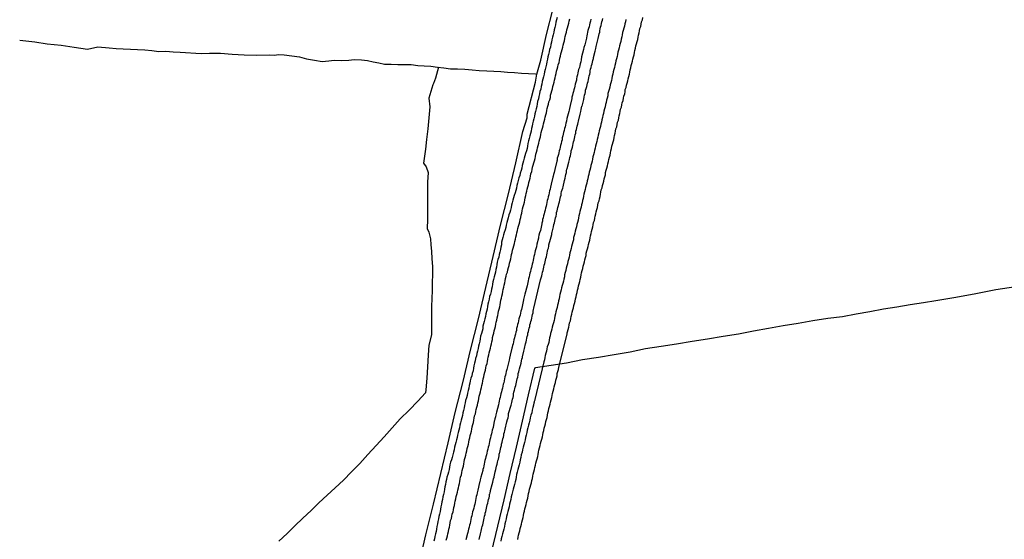
# Model space of a CAD drawing. Units: millimetres. Extents: x 192780 to 195188, y 1652122 to 1654894.
# Drawn here: x 193911 to 194066, y 1652876 to 1652958 of the extents above; entities that cross this region are included whole.
import ezdxf

# ---------------------------------------------------------------- set-up
doc = ezdxf.new("R2010")
doc.units = ezdxf.units.MM
for name, color, linetype in [('V-CANAL', 4, 'Continuous'), ('V-LOTE', 1, 'Continuous'), ('V-REFERENCIA', 42, 'Continuous'), ('V-TESTADA', 5, 'Continuous'), ('V-VALETA', 6, 'Continuous')]:
    doc.layers.add(name, color=color, linetype=linetype)

msp = doc.modelspace()

# ---------------------------------------------------------------- linework, layer by layer
at = {"layer": 'V-CANAL'}
for points in [[(193995.48, 1652958.36), (193995.39, 1652957.97), (193995.31, 1652957.59), (193995.22, 1652957.16), (193995.14, 1652956.77), (193995.05, 1652956.39), (193994.96, 1652956), (193994.85, 1652955.61), (193994.75, 1652955.23), (193994.66, 1652954.84), (193994.6, 1652954.45), (193994.49, 1652954.07), (193994.43, 1652953.68), (193994.32, 1652953.29), (193994.25, 1652952.91), (193994.12, 1652952.52), (193994.06, 1652952.13), (193993.98, 1652951.75), (193993.87, 1652951.36), (193993.8, 1652950.97), (193993.72, 1652950.59), (193993.63, 1652950.16), (193993.52, 1652949.77), (193993.44, 1652949.39), (193993.33, 1652949), (193993.25, 1652948.61), (193993.14, 1652948.23), (193993.07, 1652947.84), (193992.99, 1652947.45), (193992.92, 1652947.07), (193992.79, 1652946.68), (193992.73, 1652946.29), (193992.64, 1652945.91), (193992.54, 1652945.52), (193992.43, 1652945.13), (193992.34, 1652944.75), (193992.3, 1652944.32), (193992.19, 1652943.93), (193992.11, 1652943.55), (193992, 1652943.16), (193991.91, 1652942.77), (193991.81, 1652942.39), (193991.72, 1652942), (193991.61, 1652941.61), (193991.55, 1652941.23), (193991.46, 1652940.84), (193991.4, 1652940.45), (193991.29, 1652940.07), (193991.2, 1652939.68), (193991.1, 1652939.29), (193991.1, 1652939.29), (193991.01, 1652938.91), (193990.91, 1652938.48), (193990.84, 1652938.09), (193990.76, 1652937.71), (193990.65, 1652937.32), (193990.54, 1652936.93), (193990.43, 1652936.55), (193990.33, 1652936.16), (193990.22, 1652935.77), (193990.09, 1652935.39), (193990, 1652935), (193989.94, 1652934.61), (193989.81, 1652934.23), (193989.7, 1652933.84), (193989.6, 1652933.45), (193989.49, 1652933.07), (193989.36, 1652932.64), (193989.25, 1652932.25), (193989.17, 1652931.87), (193989.08, 1652931.48), (193988.97, 1652931.09), (193988.87, 1652930.71), (193988.74, 1652930.32), (193988.63, 1652929.93), (193988.52, 1652929.55), (193988.42, 1652929.16), (193988.33, 1652928.77), (193988.24, 1652928.39), (193988.14, 1652928), (193988.03, 1652927.61), (193987.9, 1652927.23), (193987.79, 1652926.8), (193987.69, 1652926.41), (193987.58, 1652926.03), (193987.49, 1652925.64), (193987.41, 1652925.25), (193987.3, 1652924.87), (193987.17, 1652924.48), (193987.06, 1652924.09), (193986.96, 1652923.71), (193986.85, 1652923.32), (193986.74, 1652922.93), (193986.72, 1652922.55), (193986.63, 1652922.16), (193986.57, 1652921.77), (193986.46, 1652921.39), (193986.38, 1652921), (193986.29, 1652920.61), (193986.18, 1652920.23), (193986.07, 1652919.8), (193986.01, 1652919.41), (193985.95, 1652919.03), (193985.86, 1652918.64), (193985.77, 1652918.25), (193985.69, 1652917.87), (193985.58, 1652917.48), (193985.47, 1652917.09), (193985.39, 1652916.71), (193985.32, 1652916.32), (193985.26, 1652915.93), (193985.17, 1652915.55), (193985.09, 1652915.16), (193984.98, 1652914.77), (193984.87, 1652914.39), (193984.79, 1652913.96), (193984.7, 1652913.57), (193984.59, 1652913.19), (193984.53, 1652912.8), (193984.47, 1652912.41), (193984.38, 1652912.03), (193984.27, 1652911.64), (193984.19, 1652911.25), (193984.1, 1652910.87), (193983.99, 1652910.48), (193983.88, 1652910.09), (193983.82, 1652909.71), (193983.78, 1652909.32), (193983.67, 1652908.93), (193983.58, 1652908.55), (193983.45, 1652908.12), (193983.35, 1652907.73), (193983.31, 1652907.35), (193983.22, 1652906.96), (193983.11, 1652906.57), (193983.07, 1652906.19), (193982.98, 1652905.8), (193982.87, 1652905.41), (193982.79, 1652905.03), (193982.66, 1652904.64), (193982.58, 1652904.25), (193982.47, 1652903.87), (193982.4, 1652903.48), (193982.32, 1652903.09), (193982.25, 1652902.71), (193982.12, 1652902.28), (193982.04, 1652901.89), (193981.93, 1652901.51), (193981.82, 1652901.12), (193981.74, 1652900.73), (193981.65, 1652900.35), (193981.65, 1652900.35), (193981.59, 1652899.96), (193981.48, 1652899.57), (193981.39, 1652899.19), (193981.31, 1652898.8), (193981.2, 1652898.41), (193981.09, 1652898.03), (193981.01, 1652897.64), (193980.92, 1652897.25), (193980.86, 1652896.87), (193980.75, 1652896.44), (193980.66, 1652896.05), (193980.58, 1652895.67), (193980.47, 1652895.28), (193980.36, 1652894.89), (193980.26, 1652894.51), (193980.15, 1652894.12), (193980.1, 1652893.73), (193980, 1652893.35), (193979.93, 1652892.96), (193979.83, 1652892.57), (193979.74, 1652892.19), (193979.63, 1652891.8), (193979.55, 1652891.41), (193979.44, 1652891.03), (193979.35, 1652890.64), (193979.29, 1652890.25), (193979.18, 1652889.87), (193979.05, 1652889.44), (193978.97, 1652889.05), (193978.86, 1652888.67), (193978.69, 1652888.28), (193978.6, 1652887.89), (193978.54, 1652887.51), (193978.47, 1652887.12), (193978.39, 1652886.73), (193978.26, 1652886.35), (193978.15, 1652885.96), (193978.06, 1652885.57), (193977.98, 1652885.19), (193977.89, 1652884.8), (193977.83, 1652884.41), (193977.76, 1652884.03), (193977.68, 1652883.6), (193977.59, 1652883.21), (193977.51, 1652882.83), (193977.42, 1652882.44), (193977.36, 1652882.05), (193977.27, 1652881.67), (193977.16, 1652881.28), (193977.12, 1652880.89), (193977.06, 1652880.51), (193976.95, 1652880.12), (193976.89, 1652879.73), (193976.82, 1652879.35), (193976.71, 1652878.96), (193976.65, 1652878.57), (193976.56, 1652878.19), (193976.48, 1652877.76), (193976.43, 1652877.37), (193976.35, 1652876.99), (193976.26, 1652876.6), (193976.18, 1652876.21), (193976.09, 1652875.83)], [(193978.02, 1652876), (193978.11, 1652876.34), (193978.22, 1652876.68), (193978.28, 1652877.03), (193978.37, 1652877.37), (193978.45, 1652877.72), (193978.52, 1652878.06), (193978.62, 1652878.4), (193978.67, 1652878.75), (193978.71, 1652879.09), (193978.84, 1652879.43), (193978.9, 1652879.78), (193978.99, 1652880.12), (193979.1, 1652880.46), (193979.16, 1652880.81), (193979.22, 1652881.15), (193979.33, 1652881.49), (193979.4, 1652881.84), (193979.44, 1652882.18), (193979.52, 1652882.52), (193979.52, 1652882.52), (193979.61, 1652882.87), (193979.7, 1652883.21), (193979.78, 1652883.56), (193979.85, 1652883.9), (193979.95, 1652884.24), (193980.02, 1652884.59), (193980.11, 1652884.93), (193980.19, 1652885.27), (193980.23, 1652885.62), (193980.3, 1652885.96), (193980.43, 1652886.3), (193980.49, 1652886.65), (193980.56, 1652886.99), (193980.66, 1652887.33), (193980.73, 1652887.68), (193980.81, 1652888.02), (193980.88, 1652888.37), (193980.92, 1652888.71), (193981.03, 1652889.05), (193981.14, 1652889.4), (193981.18, 1652889.74), (193981.29, 1652890.08), (193981.35, 1652890.43), (193981.44, 1652890.77), (193981.54, 1652891.11), (193981.61, 1652891.46), (193981.65, 1652891.8), (193981.74, 1652892.14), (193981.82, 1652892.49), (193981.89, 1652892.83), (193982, 1652893.17), (193982.06, 1652893.52), (193982.14, 1652893.86), (193982.21, 1652894.21), (193982.3, 1652894.55), (193982.38, 1652894.89), (193982.42, 1652895.24), (193982.49, 1652895.58), (193982.62, 1652895.92), (193982.68, 1652896.27), (193982.75, 1652896.61), (193982.87, 1652896.95), (193982.94, 1652897.3), (193983, 1652897.64), (193983.09, 1652897.98), (193983.15, 1652898.33), (193983.22, 1652898.67), (193983.33, 1652899.01), (193983.41, 1652899.36), (193983.48, 1652899.7), (193983.56, 1652900.05), (193983.63, 1652900.39), (193983.73, 1652900.73), (193983.82, 1652901.08), (193983.86, 1652901.42), (193983.95, 1652901.76), (193984.01, 1652902.11), (193984.1, 1652902.45), (193984.21, 1652902.79), (193984.27, 1652903.14), (193984.33, 1652903.48), (193984.46, 1652903.82), (193984.53, 1652904.17), (193984.57, 1652904.51), (193984.66, 1652904.85), (193984.72, 1652905.2), (193984.81, 1652905.54), (193984.92, 1652905.89), (193985, 1652906.23), (193985.06, 1652906.57), (193985.15, 1652906.92), (193985.22, 1652907.26), (193985.3, 1652907.6), (193985.34, 1652907.95), (193985.43, 1652908.29), (193985.54, 1652908.63), (193985.6, 1652908.98), (193985.69, 1652909.32), (193985.79, 1652909.66), (193985.86, 1652910.01), (193985.92, 1652910.35), (193986.01, 1652910.69), (193986.05, 1652911.04), (193986.14, 1652911.38), (193986.2, 1652911.73), (193986.27, 1652912.07), (193986.38, 1652912.41), (193986.46, 1652912.76), (193986.52, 1652913.1), (193986.59, 1652913.44), (193986.65, 1652913.79), (193986.74, 1652914.13), (193986.78, 1652914.47), (193986.87, 1652914.82), (193986.93, 1652915.16), (193987, 1652915.5), (193987.11, 1652915.85), (193987.17, 1652916.19), (193987.25, 1652916.53), (193987.32, 1652916.88), (193987.32, 1652916.88), (193987.38, 1652917.22), (193987.47, 1652917.57), (193987.53, 1652917.91), (193987.66, 1652918.25), (193987.73, 1652918.6), (193987.86, 1652918.94), (193987.92, 1652919.28), (193988.01, 1652919.63), (193988.11, 1652919.97), (193988.18, 1652920.31), (193988.24, 1652920.66), (193988.33, 1652921), (193988.39, 1652921.34), (193988.48, 1652921.69), (193988.59, 1652922.03), (193988.69, 1652922.38), (193988.78, 1652922.72), (193988.84, 1652923.06), (193988.95, 1652923.41), (193989.01, 1652923.75), (193989.08, 1652924.09), (193989.17, 1652924.44), (193989.25, 1652924.78), (193989.32, 1652925.12), (193989.44, 1652925.47), (193989.51, 1652925.81), (193989.6, 1652926.15), (193989.7, 1652926.5), (193989.76, 1652926.84), (193989.81, 1652927.18), (193989.92, 1652927.53), (193990, 1652927.87), (193990.07, 1652928.22), (193990.17, 1652928.56), (193990.28, 1652928.9), (193990.35, 1652929.25), (193990.39, 1652929.59), (193990.48, 1652929.93), (193990.56, 1652930.28), (193990.61, 1652930.62), (193990.71, 1652930.96), (193990.78, 1652931.31), (193990.88, 1652931.65), (193990.97, 1652931.99), (193991.06, 1652932.34), (193991.16, 1652932.68), (193991.23, 1652933.02), (193991.29, 1652933.37), (193991.38, 1652933.71), (193991.49, 1652934.06), (193991.55, 1652934.4), (193991.63, 1652934.74), (193991.74, 1652935.09), (193991.83, 1652935.43), (193991.91, 1652935.77), (193992.02, 1652936.12), (193992.08, 1652936.46), (193992.17, 1652936.8), (193992.24, 1652937.15), (193992.34, 1652937.49), (193992.43, 1652937.83), (193992.49, 1652938.18), (193992.62, 1652938.52), (193992.69, 1652938.86), (193992.77, 1652939.21), (193992.86, 1652939.55), (193992.95, 1652939.9), (193992.99, 1652940.24), (193993.09, 1652940.58), (193993.2, 1652940.93), (193993.29, 1652941.27), (193993.35, 1652941.61), (193993.44, 1652941.96), (193993.55, 1652942.3), (193993.61, 1652942.64), (193993.7, 1652942.99), (193993.8, 1652943.33), (193993.87, 1652943.67), (193993.95, 1652944.02), (193994.06, 1652944.36), (193994.15, 1652944.7), (193994.21, 1652945.05), (193994.34, 1652945.39), (193994.43, 1652945.74), (193994.45, 1652946.08), (193994.55, 1652946.42), (193994.66, 1652946.77), (193994.75, 1652947.11), (193994.83, 1652947.45), (193994.92, 1652947.8), (193995.01, 1652948.14), (193995.09, 1652948.48), (193995.2, 1652948.83), (193995.24, 1652949.17), (193995.33, 1652949.51), (193995.41, 1652949.86), (193995.52, 1652950.2), (193995.59, 1652950.55), (193995.67, 1652950.89), (193995.8, 1652951.23), (193995.8, 1652951.23), (193995.87, 1652951.58), (193995.95, 1652951.92), (193996.01, 1652952.26), (193996.1, 1652952.61), (193996.19, 1652952.95), (193996.27, 1652953.29), (193996.38, 1652953.64), (193996.47, 1652953.98), (193996.53, 1652954.32), (193996.64, 1652954.67), (193996.72, 1652955.01), (193996.79, 1652955.35), (193996.87, 1652955.7), (193996.98, 1652956.04), (193997.05, 1652956.39), (193997.13, 1652956.73), (193997.24, 1652957.07), (193997.33, 1652957.42), (193997.39, 1652957.76), (193997.52, 1652958.1)], [(194006.34, 1652958.02), (194006.28, 1652957.67), (194006.15, 1652957.33), (194006.09, 1652956.99), (194006.02, 1652956.64), (194005.89, 1652956.3), (194005.81, 1652955.96), (194005.76, 1652955.61), (194005.68, 1652955.27), (194005.59, 1652954.93), (194005.59, 1652954.93), (194005.53, 1652954.58), (194005.42, 1652954.24), (194005.33, 1652953.89), (194005.27, 1652953.55), (194005.16, 1652953.21), (194005.06, 1652952.86), (194004.99, 1652952.52), (194004.95, 1652952.18), (194004.86, 1652951.83), (194004.77, 1652951.49), (194004.69, 1652951.15), (194004.6, 1652950.8), (194004.52, 1652950.46), (194004.43, 1652950.12), (194004.35, 1652949.77), (194004.26, 1652949.43), (194004.19, 1652949.09), (194004.11, 1652948.74), (194004.04, 1652948.4), (194003.96, 1652948.05), (194003.87, 1652947.71), (194003.79, 1652947.37), (194003.7, 1652947.02), (194003.6, 1652946.68), (194003.51, 1652946.34), (194003.46, 1652945.99), (194003.36, 1652945.65), (194003.29, 1652945.31), (194003.23, 1652944.96), (194003.12, 1652944.62), (194003.04, 1652944.28), (194002.97, 1652943.93), (194002.84, 1652943.59), (194002.78, 1652943.24), (194002.71, 1652942.9), (194002.63, 1652942.56), (194002.56, 1652942.21), (194002.48, 1652941.87), (194002.37, 1652941.53), (194002.31, 1652941.18), (194002.22, 1652940.84), (194002.11, 1652940.5), (194002.05, 1652940.15), (194001.96, 1652939.81), (194001.9, 1652939.47), (194001.83, 1652939.12), (194001.75, 1652938.78), (194001.64, 1652938.44), (194001.55, 1652938.09), (194001.49, 1652937.75), (194001.38, 1652937.4), (194001.32, 1652937.06), (194001.23, 1652936.72), (194001.14, 1652936.37), (194001.06, 1652936.03), (194001, 1652935.69), (194000.91, 1652935.34), (194000.8, 1652935), (194000.74, 1652934.66), (194000.65, 1652934.31), (194000.57, 1652933.97), (194000.48, 1652933.63), (194000.41, 1652933.28), (194000.31, 1652932.94), (194000.25, 1652932.6), (194000.18, 1652932.25), (194000.07, 1652931.91), (193999.99, 1652931.56), (193999.92, 1652931.22), (193999.82, 1652930.88), (193999.73, 1652930.53), (193999.66, 1652930.19), (193999.6, 1652929.85), (193999.52, 1652929.5), (193999.43, 1652929.16), (193999.34, 1652928.82), (193999.26, 1652928.47), (193999.17, 1652928.13), (193999.09, 1652927.79), (193999, 1652927.44), (193998.93, 1652927.1), (193998.85, 1652926.76), (193998.79, 1652926.41), (193998.7, 1652926.07), (193998.59, 1652925.72), (193998.53, 1652925.38), (193998.44, 1652925.04), (193998.33, 1652924.69), (193998.27, 1652924.35), (193998.18, 1652924.01), (193998.1, 1652923.66), (193998.06, 1652923.32), (193997.97, 1652922.98), (193997.86, 1652922.63), (193997.76, 1652922.29), (193997.71, 1652921.95), (193997.6, 1652921.6), (193997.52, 1652921.26), (193997.43, 1652920.92), (193997.37, 1652920.57), (193997.37, 1652920.57), (193997.28, 1652920.23), (193997.2, 1652919.88), (193997.13, 1652919.54), (193997.03, 1652919.2), (193996.94, 1652918.85), (193996.87, 1652918.51), (193996.77, 1652918.17), (193996.68, 1652917.82), (193996.64, 1652917.48), (193996.55, 1652917.14), (193996.49, 1652916.79), (193996.4, 1652916.45), (193996.27, 1652916.11), (193996.21, 1652915.76), (193996.14, 1652915.42), (193996.04, 1652915.07), (193995.95, 1652914.73), (193995.89, 1652914.39), (193995.82, 1652914.04), (193995.74, 1652913.7), (193995.67, 1652913.36), (193995.54, 1652913.01), (193995.48, 1652912.67), (193995.39, 1652912.33), (193995.28, 1652911.98), (193995.22, 1652911.64), (193995.14, 1652911.3), (193995.07, 1652910.95), (193995.01, 1652910.61), (193994.92, 1652910.27), (193994.81, 1652909.92), (193994.73, 1652909.58), (193994.66, 1652909.23), (193994.55, 1652908.89), (193994.47, 1652908.55), (193994.38, 1652908.2), (193994.32, 1652907.86), (193994.23, 1652907.52), (193994.17, 1652907.17), (193994.08, 1652906.83), (193993.95, 1652906.49), (193993.89, 1652906.14), (193993.82, 1652905.8), (193993.72, 1652905.46), (193993.63, 1652905.11), (193993.57, 1652904.77), (193993.5, 1652904.43), (193993.42, 1652904.08), (193992, 1652898.15), (193991.98, 1652898.09), (193991.89, 1652897.86), (193991.89, 1652897.68), (193991.85, 1652897.62), (193991.76, 1652897.3), (193991.68, 1652896.91), (193991.57, 1652896.48), (193991.49, 1652896.09), (193991.38, 1652895.71), (193991.27, 1652895.28), (193991.2, 1652894.89), (193991.1, 1652894.51), (193991.01, 1652894.12), (193990.9, 1652893.73), (193990.8, 1652893.35), (193990.71, 1652892.96), (193990.63, 1652892.57), (193990.52, 1652892.19), (193990.45, 1652891.8), (193990.37, 1652891.41), (193990.28, 1652891.03), (193990.17, 1652890.64), (193990.07, 1652890.25), (193989.98, 1652889.87), (193989.85, 1652889.44), (193989.79, 1652889.05), (193989.7, 1652888.67), (193989.62, 1652888.28), (193989.51, 1652887.89), (193989.44, 1652887.51), (193989.32, 1652887.12), (193989.21, 1652886.73), (193989.12, 1652886.35), (193989.04, 1652885.96), (193988.97, 1652885.57), (193988.87, 1652885.19), (193988.78, 1652884.8), (193988.69, 1652884.41), (193988.59, 1652884.03), (193988.46, 1652883.6), (193988.35, 1652883.21), (193988.26, 1652882.83), (193988.2, 1652882.44), (193988.11, 1652882.05), (193988.01, 1652881.67), (193987.92, 1652881.28), (193987.84, 1652880.89), (193987.73, 1652880.51), (193987.62, 1652880.12), (193987.53, 1652879.73), (193987.47, 1652879.35), (193987.47, 1652879.35), (193987.38, 1652878.96), (193987.28, 1652878.57), (193987.19, 1652878.19), (193987.08, 1652877.76), (193987, 1652877.37), (193986.87, 1652876.99), (193986.78, 1652876.6), (193986.7, 1652876.21), (193986.63, 1652875.83)], [(193989.32, 1652876.13), (193989.38, 1652876.47), (193989.4, 1652876.81), (193989.53, 1652877.16), (193989.6, 1652877.5), (193989.66, 1652877.84), (193989.79, 1652878.19), (193989.87, 1652878.53), (193989.96, 1652878.87), (193990.05, 1652879.22), (193990.13, 1652879.56), (193990.19, 1652879.91), (193990.26, 1652880.25), (193990.35, 1652880.59), (193990.43, 1652880.94), (193990.52, 1652881.28), (193990.6, 1652881.62), (193990.69, 1652881.97), (193990.78, 1652882.31), (193990.88, 1652882.65), (193990.92, 1652883), (193990.99, 1652883.34), (193991.1, 1652883.68), (193991.16, 1652884.03), (193991.25, 1652884.37), (193991.36, 1652884.71), (193991.44, 1652885.06), (193991.51, 1652885.4), (193991.63, 1652885.75), (193991.68, 1652886.09), (193991.72, 1652886.43), (193991.85, 1652886.78), (193991.85, 1652886.78), (193991.91, 1652887.12), (193991.98, 1652887.46), (193992.11, 1652887.81), (193992.17, 1652888.15), (193992.26, 1652888.49), (193992.36, 1652888.84), (193992.45, 1652889.18), (193992.49, 1652889.52), (193992.58, 1652889.87), (193992.64, 1652890.21), (193992.73, 1652890.56), (193992.84, 1652890.9), (193992.9, 1652891.24), (193993.01, 1652891.59), (193993.09, 1652891.93), (193993.18, 1652892.27), (193993.24, 1652892.62), (193993.31, 1652892.96), (193993.39, 1652893.3), (193993.48, 1652893.65), (193993.57, 1652893.99), (193993.65, 1652894.33), (193993.74, 1652894.68), (193993.82, 1652895.02), (193993.91, 1652895.36), (193993.97, 1652895.71), (193994.04, 1652896.05), (193994.12, 1652896.4), (193994.21, 1652896.74), (193994.3, 1652897.08), (193994.38, 1652897.43), (193994.47, 1652897.77), (193994.55, 1652898.11), (193994.68, 1652898.46), (193994.73, 1652898.8), (193994.77, 1652899.14), (193994.9, 1652899.49), (193994.96, 1652899.83), (193995.03, 1652900.17), (193995.14, 1652900.52), (193995.22, 1652900.86), (193995.28, 1652901.2), (193995.41, 1652901.55), (193995.48, 1652901.89), (193995.52, 1652902.24), (193995.63, 1652902.58), (193995.69, 1652902.92), (193995.78, 1652903.27), (193997.08, 1652908.46), (193997.07, 1652908.63), (193997.09, 1652908.68), (193997.13, 1652908.85), (193997.22, 1652909.19), (193997.33, 1652909.54), (193997.39, 1652909.88), (193997.47, 1652910.22), (193997.58, 1652910.57), (193997.65, 1652910.91), (193997.73, 1652911.25), (193997.84, 1652911.6), (193997.88, 1652911.94), (193997.95, 1652912.28), (193998.08, 1652912.63), (193998.14, 1652912.97), (193998.23, 1652913.31), (193998.33, 1652913.66), (193998.4, 1652914), (193998.49, 1652914.34), (193998.57, 1652914.69), (193998.63, 1652915.03), (193998.7, 1652915.38), (193998.81, 1652915.72), (193998.89, 1652916.06), (193998.96, 1652916.41), (193999.06, 1652916.75), (193999.13, 1652917.09), (193999.22, 1652917.44), (193999.3, 1652917.78), (193999.36, 1652918.12), (193999.45, 1652918.47), (193999.54, 1652918.81), (193999.62, 1652919.15), (193999.71, 1652919.5), (193999.79, 1652919.84), (193999.88, 1652920.19), (193999.95, 1652920.53), (194000.05, 1652920.87), (194000.09, 1652921.22), (194000.18, 1652921.56), (194000.27, 1652921.9), (194000.37, 1652922.25), (194000.44, 1652922.59), (194000.52, 1652922.93), (194000.63, 1652923.28), (194000.7, 1652923.62), (194000.78, 1652923.96), (194000.87, 1652924.31), (194000.93, 1652924.65), (194001, 1652924.99), (194001.12, 1652925.34), (194001.12, 1652925.34), (194001.19, 1652925.68), (194001.25, 1652926.03), (194001.38, 1652926.37), (194001.45, 1652926.71), (194001.51, 1652927.06), (194001.62, 1652927.4), (194001.66, 1652927.74), (194001.75, 1652928.09), (194001.85, 1652928.43), (194001.92, 1652928.77), (194001.98, 1652929.12), (194002.11, 1652929.46), (194002.18, 1652929.8), (194002.26, 1652930.15), (194002.35, 1652930.49), (194002.39, 1652930.83), (194002.46, 1652931.18), (194002.58, 1652931.52), (194002.67, 1652931.87), (194002.74, 1652932.21), (194002.84, 1652932.55), (194002.93, 1652932.9), (194002.99, 1652933.24), (194003.1, 1652933.58), (194003.14, 1652933.93), (194003.21, 1652934.27), (194003.31, 1652934.61), (194003.42, 1652934.96), (194003.51, 1652935.3), (194003.57, 1652935.64), (194003.66, 1652935.99), (194003.74, 1652936.33), (194003.83, 1652936.67), (194003.89, 1652937.02), (194003.96, 1652937.36), (194004.04, 1652937.71), (194004.13, 1652938.05), (194004.22, 1652938.39), (194004.3, 1652938.74), (194004.41, 1652939.08), (194004.47, 1652939.42), (194004.56, 1652939.77), (194004.62, 1652940.11), (194004.69, 1652940.45), (194004.77, 1652940.8), (194004.9, 1652941.14), (194004.97, 1652941.48), (194005.03, 1652941.83), (194005.14, 1652942.17), (194005.23, 1652942.51), (194005.29, 1652942.86), (194005.38, 1652943.2), (194005.44, 1652943.55), (194005.5, 1652943.89), (194005.63, 1652944.23), (194005.7, 1652944.58), (194005.76, 1652944.92), (194005.89, 1652945.26), (194005.96, 1652945.61), (194006.02, 1652945.95), (194006.15, 1652946.29), (194006.19, 1652946.64), (194006.23, 1652946.98), (194006.36, 1652947.32), (194006.45, 1652947.67), (194006.54, 1652948.01), (194006.62, 1652948.36), (194006.71, 1652948.7), (194006.79, 1652949.04), (194006.88, 1652949.39), (194006.94, 1652949.73), (194007.01, 1652950.07), (194007.09, 1652950.42), (194007.18, 1652950.76), (194007.27, 1652951.1), (194007.35, 1652951.45), (194007.44, 1652951.79), (194007.52, 1652952.13), (194007.61, 1652952.48), (194007.67, 1652952.82), (194007.74, 1652953.16), (194007.82, 1652953.51), (194007.91, 1652953.85), (194008, 1652954.2), (194008.08, 1652954.54), (194008.19, 1652954.88), (194008.28, 1652955.23), (194008.34, 1652955.57), (194008.42, 1652955.91), (194008.47, 1652956.26), (194008.55, 1652956.6), (194008.66, 1652956.94), (194008.75, 1652957.29), (194008.81, 1652957.63), (194008.94, 1652957.97), (194009.01, 1652958.32)]]:
    msp.add_lwpolyline(points, dxfattribs=at)
at = {"layer": 'V-LOTE'}
for points in [[(193973.69, 1652872.04), (193974.84, 1652876.86), (193976.05, 1652881.68), (193977.2, 1652886.5), (193978.35, 1652891.32), (193979.46, 1652896.14), (193980.71, 1652901.03), (193981.86, 1652905.95), (193983.11, 1652910.87), (193984.29, 1652915.79), (193985.4, 1652920.71), (193986.58, 1652925.63), (193987.83, 1652930.55), (193989.01, 1652935.47), (193990.12, 1652940.39), (193990.76, 1652942.52), (193990.8, 1652943.13), (193992.08, 1652948.15), (193992.31, 1652949.43), (193992.92, 1652951.63), (193993.8, 1652955.68), (193994.81, 1652959.53)], [(194067.75, 1652915.93), (194064.61, 1652915.42), (194061.45, 1652914.82), (194058.29, 1652914.22), (194055.13, 1652913.71), (194053.2, 1652913.4), (194051.1, 1652913.06), (194049, 1652912.72), (194046.9, 1652912.38), (194044.75, 1652911.99), (194042.61, 1652911.6), (194040.47, 1652911.21), (194038.13, 1652910.93), (194035.79, 1652910.54), (194033.45, 1652910.15), (194031.11, 1652909.76), (194028.77, 1652909.37), (194026.42, 1652908.92), (194024.07, 1652908.47), (194021.63, 1652908.08), (194019.19, 1652907.69), (194016.75, 1652907.3), (194014.31, 1652906.91), (194011.87, 1652906.52), (194009.43, 1652906.13), (194006.99, 1652905.63), (194004.49, 1652905.22), (194001.99, 1652904.81), (193999.49, 1652904.4), (193996.99, 1652903.9), (193994.55, 1652903.52), (193992.11, 1652903.14), (193991.94, 1652903.1)], [(193991.94, 1652903.1), (193990.93, 1652898.92), (193989.99, 1652894.78), (193989.03, 1652890.64), (193988.07, 1652886.5), (193987.11, 1652882.36), (193986.1, 1652878.22), (193985.09, 1652874.08)]]:
    msp.add_lwpolyline(points, dxfattribs=at)
at = {"layer": 'V-REFERENCIA'}
for points in [[(194000.8, 1652958.06), (194000.74, 1652957.76), (194000.67, 1652957.46), (194000.59, 1652957.16), (194000.54, 1652956.86), (194000.46, 1652956.6), (194000.35, 1652956.3), (194000.29, 1652956), (194000.22, 1652955.7), (194000.16, 1652955.44), (194000.12, 1652955.14), (194000.12, 1652955.14), (194000.12, 1652955.07), (193999.86, 1652954.02), (193999.73, 1652953.59), (193999.67, 1652953.31), (193999.36, 1652952.13), (193999.28, 1652951.66), (193999.21, 1652951.36), (193999.13, 1652951.06), (193999.06, 1652950.76), (193999, 1652950.46), (193998.89, 1652950.16), (193998.83, 1652949.86), (193998.76, 1652949.6), (193998.7, 1652949.3), (193998.61, 1652949), (193998.55, 1652948.7), (193998.53, 1652948.44), (193998.44, 1652948.14), (193998.35, 1652947.84), (193998.29, 1652947.54), (193998.22, 1652947.24), (193998.14, 1652946.94), (193998.07, 1652946.68), (193997.99, 1652946.38), (193997.9, 1652946.08), (193997.84, 1652945.78), (193997.8, 1652945.58), (193997.54, 1652944.45), (193997.43, 1652944.02), (193997.37, 1652943.76), (193997.33, 1652943.52), (193997.02, 1652942.43), (193996.96, 1652942), (193996.89, 1652941.7), (193996.81, 1652941.4), (193996.74, 1652941.1), (193996.68, 1652940.84), (193996.61, 1652940.54), (193996.51, 1652940.24), (193996.44, 1652939.94), (193996.38, 1652939.68), (193996.29, 1652939.38), (193996.27, 1652939.08), (193996.21, 1652938.78), (193996.14, 1652938.48), (193996.03, 1652938.18), (193995.97, 1652937.92), (193995.91, 1652937.62), (193995.82, 1652937.32), (193995.76, 1652937.02), (193995.69, 1652936.76), (193995.63, 1652936.46), (193995.52, 1652936.16), (193995.52, 1652936.05), (193995.48, 1652935.86), (193995.44, 1652935.71), (193995.13, 1652934.4), (193995.02, 1652933.93), (193994.92, 1652933.63), (193994.85, 1652933.33), (193994.81, 1652933.17), (193994.57, 1652932.08), (193994.47, 1652931.61), (193994.38, 1652931.31), (193994.32, 1652931.01), (193994.23, 1652930.71), (193994.17, 1652930.41), (193994.1, 1652930.1), (193994.02, 1652929.8), (193993.95, 1652929.5), (193993.89, 1652929.2), (193993.84, 1652928.9), (193993.76, 1652928.6), (193993.69, 1652928.3), (193993.59, 1652928), (193993.52, 1652927.7), (193993.46, 1652927.4), (193993.37, 1652927.1), (193993.31, 1652926.8), (193993.2, 1652926.5), (193993.18, 1652926.24), (193993.11, 1652925.94), (193993.08, 1652925.83), (193992.86, 1652924.78), (193992.73, 1652924.41), (193992.64, 1652924.05), (193992.58, 1652923.75), (193992.56, 1652923.6), (193992.32, 1652922.63), (193992.23, 1652922.2), (193992.17, 1652921.9), (193992.06, 1652921.6), (193992, 1652921.3), (193991.91, 1652921), (193991.85, 1652920.7), (193991.76, 1652920.4), (193991.7, 1652920.1), (193991.65, 1652919.8), (193991.57, 1652919.5), (193991.53, 1652919.24), (193991.53, 1652919.24), (193991.44, 1652918.94), (193991.37, 1652918.64), (193991.29, 1652918.34), (193991.22, 1652918.08), (193991.14, 1652917.78), (193991.07, 1652917.48), (193990.99, 1652917.18), (193990.95, 1652916.88), (193990.88, 1652916.58), (193990.82, 1652916.32), (193990.76, 1652916.08), (193990.43, 1652914.77), (193990.32, 1652914.32), (193990.2, 1652913.92), (193990.2, 1652913.89), (193989.98, 1652912.84), (193989.87, 1652912.37), (193989.79, 1652912.07), (193989.72, 1652911.77), (193989.66, 1652911.47), (193989.55, 1652911.17), (193989.49, 1652910.87), (193989.4, 1652910.57), (193989.38, 1652910.27), (193989.27, 1652909.96), (193989.21, 1652909.66), (193989.12, 1652909.36), (193989.08, 1652909.06), (193988.99, 1652908.76), (193988.93, 1652908.46), (193988.82, 1652908.16), (193988.76, 1652907.86), (193988.69, 1652907.56), (193988.63, 1652907.26), (193988.58, 1652906.96), (193988.48, 1652906.66), (193988.41, 1652906.4), (193988.37, 1652906.25), (193988.11, 1652905.16), (193988, 1652904.68), (193987.92, 1652904.38), (193987.88, 1652904.14), (193987.68, 1652903.31), (193987.57, 1652902.88), (193987.49, 1652902.58), (193987.42, 1652902.28), (193987.36, 1652901.98), (193987.27, 1652901.72), (193987.21, 1652901.42), (193987.15, 1652901.12), (193987.12, 1652900.82), (193987.02, 1652900.56), (193986.95, 1652900.26), (193986.89, 1652899.96), (193986.8, 1652899.66), (193986.72, 1652899.36), (193986.65, 1652899.06), (193986.59, 1652898.8), (193986.5, 1652898.5), (193986.44, 1652898.2), (193986.37, 1652897.9), (193986.33, 1652897.64), (193986.25, 1652897.34), (193986.25, 1652897.32), (193985.96, 1652896.18), (193985.84, 1652895.75), (193985.77, 1652895.45), (193985.71, 1652895.15), (193985.62, 1652894.85), (193985.6, 1652894.74), (193985.41, 1652893.78), (193985.28, 1652893.35), (193985.21, 1652893.05), (193985.15, 1652892.75), (193985.04, 1652892.44), (193984.98, 1652892.14), (193984.91, 1652891.84), (193984.85, 1652891.54), (193984.8, 1652891.24), (193984.72, 1652890.94), (193984.63, 1652890.64), (193984.57, 1652890.34), (193984.48, 1652890.04), (193984.42, 1652889.74), (193984.35, 1652889.44), (193984.27, 1652889.14), (193984.21, 1652888.88), (193984.12, 1652888.58), (193984.07, 1652888.28), (193984.01, 1652887.98), (193983.97, 1652887.72), (193983.88, 1652887.42), (193983.82, 1652887.12), (193983.8, 1652886.97), (193983.5, 1652885.96), (193983.39, 1652885.49), (193983.32, 1652885.19), (193983.28, 1652885.08), (193983.02, 1652883.9), (193982.92, 1652883.47), (193982.92, 1652883.47), (193982.85, 1652883.17), (193982.77, 1652882.87), (193982.7, 1652882.57), (193982.62, 1652882.27), (193982.57, 1652881.97), (193982.53, 1652881.67), (193982.44, 1652881.37), (193982.38, 1652881.06), (193982.29, 1652880.76), (193982.19, 1652880.46), (193982.12, 1652880.16), (193982.06, 1652879.86), (193981.97, 1652879.56), (193981.91, 1652879.26), (193981.84, 1652878.96), (193981.78, 1652878.66), (193981.71, 1652878.36), (193981.65, 1652878.06), (193981.56, 1652877.76), (193981.5, 1652877.46), (193981.43, 1652877.2), (193981.4, 1652877.05), (193981.13, 1652876.08)], [(193983.22, 1652876.1), (193983.41, 1652877.03), (193983.52, 1652877.41), (193983.58, 1652877.67), (193983.65, 1652877.93), (193983.71, 1652878.19), (193983.77, 1652878.45), (193983.84, 1652878.7), (193983.9, 1652878.96), (193983.97, 1652879.22), (193984.03, 1652879.48), (193984.07, 1652879.78), (193984.14, 1652880.03), (193984.18, 1652880.29), (193984.27, 1652880.55), (193984.31, 1652880.81), (193984.38, 1652881.06), (193984.44, 1652881.32), (193984.5, 1652881.58), (193984.57, 1652881.84), (193984.65, 1652882.14), (193984.7, 1652882.4), (193984.78, 1652882.7), (193984.83, 1652882.95), (193984.87, 1652883.21), (193984.87, 1652883.25), (193984.89, 1652883.27), (193984.93, 1652883.47), (193985, 1652883.73), (193985.02, 1652883.83), (193985.26, 1652884.76), (193985.36, 1652885.14), (193985.43, 1652885.4), (193985.49, 1652885.66), (193985.56, 1652885.92), (193985.56, 1652885.98), (193985.73, 1652886.78), (193985.84, 1652887.16), (193985.9, 1652887.42), (193985.96, 1652887.68), (193986.03, 1652887.98), (193986.09, 1652888.24), (193986.16, 1652888.54), (193986.24, 1652888.79), (193986.29, 1652889.05), (193986.35, 1652889.31), (193986.37, 1652889.57), (193986.44, 1652889.7), (193986.46, 1652889.83), (193986.5, 1652890.08), (193986.59, 1652890.34), (193986.63, 1652890.6), (193986.72, 1652890.9), (193986.76, 1652891.16), (193986.84, 1652891.46), (193986.91, 1652891.71), (193986.97, 1652891.97), (193987.04, 1652892.23), (193987.08, 1652892.49), (193987.12, 1652892.75), (193987.19, 1652893), (193987.25, 1652893.26), (193987.32, 1652893.5), (193987.6, 1652894.63), (193987.7, 1652895.02), (193987.77, 1652895.28), (193987.83, 1652895.58), (193987.85, 1652895.84), (193987.84, 1652895.99), (193988.24, 1652897.3), (193988.35, 1652897.68), (193988.39, 1652897.94), (193988.46, 1652898.2), (193988.56, 1652898.5), (193988.61, 1652898.76), (193988.65, 1652899.06), (193988.69, 1652899.32), (193988.78, 1652899.62), (193988.82, 1652899.87), (193988.91, 1652900.13), (193988.91, 1652900.13), (193988.97, 1652900.39), (193989.03, 1652900.65), (193989.08, 1652900.9), (193989.16, 1652901.16), (193989.23, 1652901.42), (193989.29, 1652901.68), (193989.36, 1652901.98), (193989.38, 1652902.24), (193989.49, 1652902.54), (193989.53, 1652902.79), (193989.57, 1652902.99), (193989.81, 1652903.87), (193989.89, 1652904.25), (193989.96, 1652904.51), (193990.02, 1652904.77), (193990.05, 1652904.87), (193990.24, 1652905.8), (193990.34, 1652906.19), (193990.41, 1652906.44), (193990.47, 1652906.7), (193990.54, 1652906.96), (193990.6, 1652907.26), (193990.67, 1652907.52), (193990.75, 1652907.82), (193990.8, 1652908.08), (193990.86, 1652908.38), (193990.9, 1652908.63), (193990.97, 1652908.89), (193991.05, 1652909.15), (193991.1, 1652909.41), (193991.18, 1652909.66), (193991.22, 1652909.92), (193991.31, 1652910.18), (193991.38, 1652910.44), (193991.46, 1652910.74), (193991.53, 1652911), (193991.59, 1652911.3), (193991.63, 1652911.55), (193991.7, 1652911.81), (193991.74, 1652912.07), (193991.8, 1652912.33), (193991.85, 1652912.56), (193992.88, 1652917.04), (193993.01, 1652917.35), (193993.11, 1652917.65), (193993.16, 1652917.91), (193993.2, 1652918.21), (193993.29, 1652918.47), (193993.33, 1652918.77), (193993.41, 1652919.03), (193993.48, 1652919.33), (193993.54, 1652919.58), (193993.61, 1652919.84), (193993.67, 1652920.1), (193993.74, 1652920.4), (193993.8, 1652920.66), (193993.87, 1652920.96), (193993.91, 1652921.22), (193993.97, 1652921.52), (193994.06, 1652921.77), (193994.12, 1652922.03), (193994.17, 1652922.33), (193994.21, 1652922.52), (193994.45, 1652923.41), (193994.57, 1652923.79), (193994.66, 1652924.14), (193994.68, 1652924.44), (193994.71, 1652924.5), (193994.92, 1652925.34), (193995, 1652925.72), (193995.07, 1652925.98), (193995.13, 1652926.24), (193995.18, 1652926.5), (193995.26, 1652926.8), (193995.33, 1652927.06), (193995.39, 1652927.36), (193995.41, 1652927.61), (193995.48, 1652927.87), (193995.58, 1652928.17), (193995.63, 1652928.43), (193995.71, 1652928.73), (193995.78, 1652928.99), (193995.86, 1652929.29), (193995.91, 1652929.55), (193995.99, 1652929.85), (193996.03, 1652930.1), (193996.12, 1652930.36), (193996.16, 1652930.62), (193996.21, 1652930.92), (193996.27, 1652931.18), (193996.38, 1652931.48), (193996.43, 1652931.67), (193996.64, 1652932.64), (193996.76, 1652933.04), (193996.83, 1652933.37), (193996.89, 1652933.63), (193996.96, 1652933.93), (193996.98, 1652934.18), (193997.04, 1652934.44), (193997.07, 1652934.55), (193997.07, 1652934.55), (193997.32, 1652935.56), (193997.45, 1652935.99), (193997.52, 1652936.29), (193997.58, 1652936.55), (193997.64, 1652936.85), (193997.69, 1652937.1), (193997.73, 1652937.36), (193997.8, 1652937.62), (193997.9, 1652937.92), (193997.97, 1652938.18), (193998.03, 1652938.48), (193998.1, 1652938.74), (193998.18, 1652939.04), (193998.22, 1652939.29), (193998.31, 1652939.55), (193998.35, 1652939.85), (193998.44, 1652940.11), (193998.46, 1652940.41), (193998.53, 1652940.67), (193998.59, 1652940.97), (193998.65, 1652941.23), (193998.76, 1652941.53), (193998.83, 1652941.78), (193998.89, 1652942.02), (193999.15, 1652943.12), (193999.21, 1652943.55), (193999.3, 1652943.85), (193999.36, 1652944.1), (193999.41, 1652944.36), (193999.43, 1652944.38), (193999.68, 1652945.43), (193999.77, 1652945.78), (193999.83, 1652946.08), (193999.9, 1652946.34), (193999.99, 1652946.64), (193999.99, 1652946.89), (194000.05, 1652947.15), (194000.16, 1652947.45), (194000.22, 1652947.71), (194000.29, 1652948.01), (194000.37, 1652948.27), (194000.44, 1652948.57), (194000.5, 1652948.83), (194000.56, 1652949.13), (194000.63, 1652949.39), (194000.69, 1652949.69), (194000.72, 1652949.94), (194000.78, 1652950.2), (194000.84, 1652950.46), (194000.93, 1652950.76), (194001, 1652951.02), (194001.08, 1652951.32), (194001.14, 1652951.58), (194001.21, 1652951.88), (194001.23, 1652952.03), (194001.47, 1652953.04), (194001.57, 1652953.47), (194001.64, 1652953.77), (194001.68, 1652953.96), (194001.96, 1652955.05), (194002.09, 1652955.48), (194002.13, 1652955.74), (194002.22, 1652956), (194002.22, 1652956.26), (194002.3, 1652956.56), (194002.35, 1652956.81), (194002.43, 1652957.07), (194002.5, 1652957.37), (194002.56, 1652957.63), (194002.65, 1652957.93), (194002.71, 1652958.19)]]:
    msp.add_lwpolyline(points, dxfattribs=at)
at = {"layer": 'V-TESTADA'}
for points in [[(193973.69, 1652872.04), (193974.84, 1652876.86), (193976.05, 1652881.68), (193977.2, 1652886.5), (193978.35, 1652891.32), (193979.46, 1652896.14), (193980.71, 1652901.03), (193981.86, 1652905.95), (193983.11, 1652910.87), (193984.29, 1652915.79), (193985.4, 1652920.71), (193986.58, 1652925.63), (193987.83, 1652930.55), (193989.01, 1652935.47), (193990.12, 1652940.39), (193990.76, 1652942.52), (193990.8, 1652943.13), (193992.08, 1652948.15), (193992.31, 1652949.43), (193992.92, 1652951.63), (193993.8, 1652955.68), (193994.81, 1652959.53)], [(193991.94, 1652903.1), (193990.93, 1652898.92), (193989.99, 1652894.78), (193989.03, 1652890.64), (193988.07, 1652886.5), (193987.11, 1652882.36), (193986.1, 1652878.22), (193985.09, 1652874.08)]]:
    msp.add_lwpolyline(points, dxfattribs=at)
at = {"layer": 'V-VALETA'}
for points in [[(193910.85, 1652954.79), (193913.25, 1652954.51), (193915.2, 1652954.17), (193917.37, 1652953.99), (193919.45, 1652953.68), (193921.53, 1652953.37), (193923.18, 1652953.71), (193924.93, 1652953.54), (193926.02, 1652953.45), (193927.16, 1652953.42), (193928.29, 1652953.36), (193929.42, 1652953.3), (193930.55, 1652953.24), (193931.65, 1652953.14), (193932.74, 1652952.99), (193933.88, 1652953.03), (193935, 1652952.93), (193936.15, 1652952.88), (193939.43, 1652952.67), (193940.74, 1652952.71), (193942.47, 1652952.74), (193944.3, 1652952.58), (193946.18, 1652952.47), (193948.08, 1652952.41), (193950.13, 1652952.47), (193951.03, 1652952.4), (193951.58, 1652952.49), (193952.5, 1652952.44), (193953.71, 1652952.28), (193954.91, 1652952.16), (193956.04, 1652951.85), (193957.28, 1652951.6), (193958.51, 1652951.41), (193959.54, 1652951.51), (193960.38, 1652951.64), (193961.53, 1652951.54), (193962.67, 1652951.59), (193963.52, 1652951.72), (193964.7, 1652951.65), (193965.63, 1652951.58), (193966.51, 1652951.34), (193967.43, 1652951.17), (193968.32, 1652950.97), (193969.37, 1652950.96), (193970.42, 1652950.95), (193971.47, 1652950.94), (193972.52, 1652950.93), (193973.55, 1652950.8), (193974.58, 1652950.73), (193975.61, 1652950.66), (193976.65, 1652950.53), (193977.66, 1652950.4), (193978.69, 1652950.27), (193979.83, 1652950.27), (193980.97, 1652950.2), (193982.11, 1652950.09), (193983.24, 1652950), (193984.4, 1652949.95), (193985.52, 1652949.88), (193986.61, 1652949.81), (193987.7, 1652949.75), (193988.79, 1652949.68), (193989.89, 1652949.59), (193990.99, 1652949.5), (193992.08, 1652949.47), (193992.31, 1652949.43)], [(193976.79, 1652950.51), (193976.34, 1652948.76), (193976.04, 1652947.93), (193975.92, 1652947.71), (193975.3, 1652945.62), (193975.45, 1652944.29), (193975.28, 1652942.53), (193975.11, 1652940.81), (193974.9, 1652939.12), (193974.79, 1652937.59), (193974.47, 1652935.4), (193974.88, 1652934.79), (193975.18, 1652933.94), (193975.08, 1652932.4), (193975.1, 1652930.94), (193975.06, 1652929.47), (193975.07, 1652928), (193975.07, 1652926.53), (193975.04, 1652925.08), (193975.31, 1652924.52), (193975.53, 1652923.45), (193975.59, 1652922.52), (193975.7, 1652921.53), (193975.78, 1652920.32), (193975.89, 1652919.12), (193975.87, 1652917.88), (193975.83, 1652916.61), (193975.79, 1652915.34), (193975.75, 1652914.07), (193975.72, 1652912.8), (193975.69, 1652911.53), (193975.7, 1652910.29), (193975.71, 1652909.05), (193975.72, 1652908.38), (193975.28, 1652906.72), (193975.21, 1652905.17), (193975.09, 1652903.34), (193974.95, 1652901.51), (193974.81, 1652899.68), (193974.76, 1652899.2), (193973.56, 1652897.9), (193972.2, 1652896.49), (193970.8, 1652895.13), (193969.52, 1652893.72), (193968.28, 1652892.31), (193966.99, 1652890.91), (193965.7, 1652889.51), (193964.41, 1652888.11), (193963.11, 1652886.8), (193961.85, 1652885.48), (193960.56, 1652884.28), (193959.27, 1652883.08), (193957.99, 1652881.9), (193956.74, 1652880.7), (193955.46, 1652879.5), (193954.21, 1652878.29), (193952.96, 1652877.08), (193951.67, 1652875.88)]]:
    msp.add_lwpolyline(points, dxfattribs=at)

doc.saveas('drawing.dxf')
